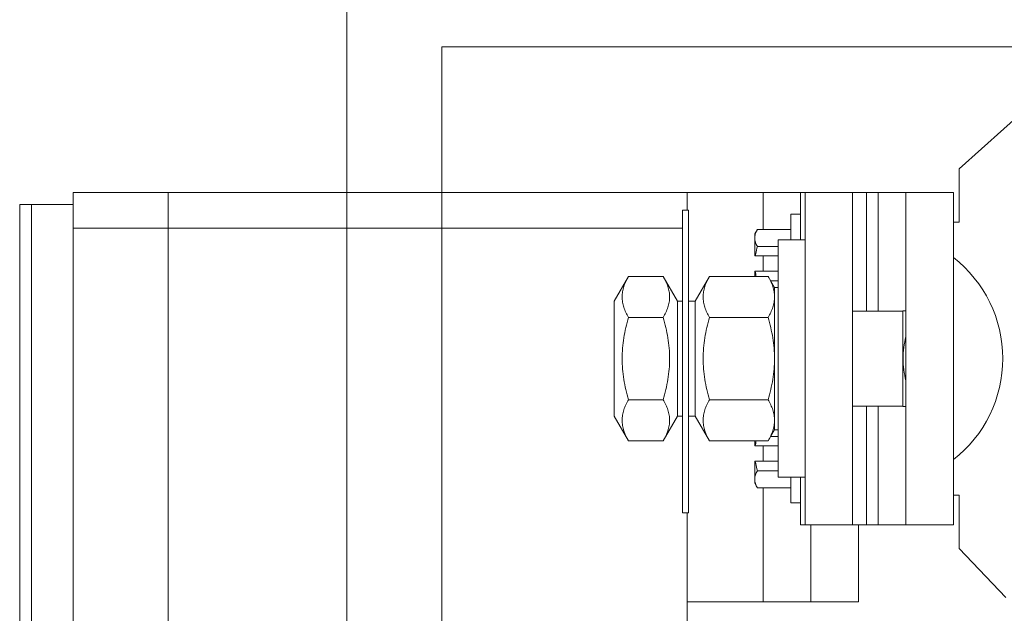
# Model space of a CAD drawing. Units: inches. Extents: x 0 to 213, y 0 to 131.
# Drawn here: x 81 to 86, y 100 to 103 of the extents above; entities that cross this region are included whole.
import ezdxf

# ---------------------------------------------------------------- set-up
doc = ezdxf.new("R2010")
doc.units = ezdxf.units.IN
doc.header["$MEASUREMENT"] = 0
doc.layers.add('CONTINUOUS1', color=7, linetype='Continuous', lineweight=20)

msp = doc.modelspace()

# ---------------------------------------------------------------- linework, layer by layer
at = {"layer": 'CONTINUOUS1'}
for p, q in [((86.296, 102.8306), (85.526, 102.1406)), ((86.296, 102.8306), (85.526, 102.1406)), ((85.526, 102.1406), (85.526, 101.8594)), ((85.526, 102.1406), (85.526, 101.8594)), ((80.866, 101.8284), (80.866, 102.0159)), ((80.866, 102.0159), (80.866, 101.8284)), ((81.116, 102.0159), (80.866, 102.0159)), ((80.866, 99.0159), (80.866, 102.0159)), ((81.116, 102.0159), (80.866, 102.0159)), ((81.366, 102.0159), (81.116, 102.0159)), ((81.366, 102.0159), (81.116, 102.0159)), ((84.496, 102.0159), (81.366, 102.0159)), ((81.366, 101.8284), (81.366, 102.0159)), ((84.096, 102.0159), (81.366, 102.0159)), ((81.366, 99.0159), (81.366, 102.0159)), ((84.496, 102.0159), (84.096, 102.0159)), ((84.096, 101.923), (84.096, 102.0159)), ((84.6915, 102.0159), (84.496, 102.0159)), ((84.496, 101.821), (84.496, 102.0159)), ((84.6915, 102.0159), (84.496, 102.0159)), ((84.496, 101.821), (84.496, 102.0159)), ((84.691, 102.0159), (84.716, 102.0159)), ((84.691, 102.0159), (84.691, 101.9009)), ((84.691, 102.0159), (84.716, 102.0159)), ((84.691, 102.0159), (84.691, 101.9009)), ((84.716, 100.2659), (84.716, 102.0159)), ((84.966, 102.0159), (84.716, 102.0159)), ((84.716, 100.2659), (84.716, 102.0159)), ((84.966, 102.0159), (84.716, 102.0159)), ((84.966, 100.2659), (84.966, 102.0159)), ((85.0392, 102.0159), (84.966, 102.0159)), ((84.966, 100.2659), (84.966, 102.0159)), ((85.0392, 102.0159), (84.966, 102.0159)), ((85.0995, 102.0159), (85.0392, 102.0159)), ((85.0392, 101.3909), (85.0392, 102.0159)), ((85.0995, 102.0159), (85.0392, 102.0159)), ((85.0392, 101.3909), (85.0392, 102.0159)), ((85.246, 102.0159), (85.0995, 102.0159)), ((85.0995, 101.3909), (85.0995, 102.0159)), ((85.246, 102.0159), (85.0995, 102.0159)), ((85.0995, 101.3909), (85.0995, 102.0159)), ((85.246, 100.2659), (85.246, 102.0159)), ((85.496, 102.0159), (85.246, 102.0159)), ((85.246, 100.2659), (85.246, 102.0159)), ((85.496, 102.0159), (85.246, 102.0159)), ((85.496, 100.2659), (85.496, 102.0159)), ((85.496, 100.2659), (85.496, 102.0159)), ((80.585, 98.8948), (80.585, 101.9524)), ((80.585, 101.9524), (80.585, 98.8948)), ((80.616, 101.9524), (80.585, 101.9524)), ((80.6472, 101.9524), (80.616, 101.9524)), ((80.866, 101.9524), (80.6472, 101.9524)), ((80.6472, 98.8937), (80.6472, 101.9524)), ((84.072, 101.923), (84.072, 101.3628)), ((84.072, 101.923), (84.102, 101.923)), ((84.072, 101.923), (84.072, 101.3628)), ((84.072, 101.923), (84.102, 101.923)), ((84.102, 101.923), (84.102, 101.3628)), ((84.102, 101.923), (84.102, 101.3628)), ((84.691, 101.9009), (84.641, 101.9009)), ((84.641, 101.821), (84.641, 101.9009)), ((84.641, 101.821), (84.641, 101.9009)), ((84.691, 101.9009), (84.641, 101.9009)), ((84.691, 101.9009), (84.691, 101.7814)), ((84.691, 101.9009), (84.691, 101.7814)), ((80.866, 99.0784), (80.866, 101.8284)), ((81.116, 101.8284), (80.866, 101.8284)), ((81.366, 101.8284), (81.116, 101.8284)), ((84.072, 101.8284), (81.366, 101.8284)), ((84.4649, 101.821), (84.451, 101.7969)), ((84.4649, 101.821), (84.451, 101.7969)), ((84.641, 101.821), (84.4649, 101.821)), ((84.641, 101.821), (84.4649, 101.821)), ((84.641, 101.7659), (84.641, 101.821)), ((84.641, 101.7659), (84.641, 101.821)), ((85.496, 101.8594), (85.526, 101.8594)), ((85.496, 101.8594), (85.526, 101.8594)), ((84.451, 101.776), (84.451, 101.7969)), ((84.451, 101.776), (84.451, 101.7969)), ((84.451, 101.6814), (84.451, 101.776)), ((84.451, 101.6814), (84.451, 101.776)), ((84.575, 101.5159), (84.575, 101.7659)), ((84.716, 101.7659), (84.575, 101.7659)), ((84.575, 101.5159), (84.575, 101.7659)), ((84.716, 101.7659), (84.575, 101.7659)), ((84.691, 101.7814), (84.691, 101.7659)), ((84.691, 101.7814), (84.691, 101.7659)), ((84.575, 101.7309), (84.4649, 101.7309)), ((84.575, 101.7309), (84.4649, 101.7309)), ((84.454, 101.6814), (84.451, 101.6814)), ((84.454, 101.6814), (84.451, 101.6814)), ((84.454, 101.6814), (84.575, 101.6814)), ((84.454, 101.6814), (84.575, 101.6814)), ((84.496, 101.6004), (84.496, 101.6814)), ((84.496, 101.6004), (84.496, 101.6814)), ((83.7871, 101.5739), (83.712, 101.4439)), ((83.7871, 101.5739), (83.712, 101.4439)), ((83.7871, 101.5739), (83.712, 101.4439)), ((83.7871, 101.5739), (83.712, 101.4439)), ((83.9699, 101.5739), (83.7871, 101.5739)), ((83.9699, 101.5739), (83.7871, 101.5739)), ((84.045, 101.4439), (83.9699, 101.5739)), ((84.045, 101.4439), (83.9699, 101.5739)), ((84.045, 101.4439), (83.9699, 101.5739)), ((84.045, 101.4439), (83.9699, 101.5739)), ((84.2131, 101.5739), (84.138, 101.4439)), ((84.2131, 101.5739), (84.138, 101.4439)), ((84.2131, 101.5739), (84.138, 101.4439)), ((84.2131, 101.5739), (84.138, 101.4439)), ((84.5215, 101.5739), (84.2131, 101.5739)), ((84.5215, 101.5739), (84.2131, 101.5739)), ((84.451, 101.5739), (84.451, 101.6004)), ((84.451, 101.6004), (84.454, 101.6004)), ((84.451, 101.5739), (84.451, 101.6004)), ((84.451, 101.6004), (84.454, 101.6004)), ((84.454, 101.6004), (84.575, 101.6004)), ((84.454, 101.6004), (84.575, 101.6004)), ((84.555, 101.5159), (84.5215, 101.5739)), ((84.555, 101.5159), (84.5215, 101.5739)), ((84.575, 101.5508), (84.5348, 101.5508)), ((84.575, 101.5508), (84.5348, 101.5508)), ((84.555, 101.5159), (84.575, 101.5159)), ((84.555, 101.5159), (84.555, 101.4656)), ((84.555, 101.5159), (84.575, 101.5159)), ((84.555, 101.5159), (84.555, 101.4656)), ((84.575, 101.4259), (84.575, 101.5159)), ((84.575, 101.4259), (84.575, 101.5159)), ((84.555, 101.1409), (84.555, 101.4656)), ((84.555, 101.1409), (84.555, 101.4656)), ((83.712, 101.4219), (83.712, 101.4439)), ((83.712, 101.4219), (83.712, 101.4439)), ((83.712, 100.8599), (83.712, 101.4219)), ((83.712, 100.8599), (83.712, 101.4219)), ((84.072, 101.4439), (84.045, 101.4439)), ((84.072, 101.4439), (84.045, 101.4439)), ((84.045, 101.3909), (84.045, 101.4439)), ((84.072, 101.4439), (84.045, 101.4439)), ((84.072, 101.4439), (84.045, 101.4439)), ((84.045, 101.3909), (84.045, 101.4439)), ((84.138, 101.4439), (84.102, 101.4439)), ((84.138, 101.4439), (84.102, 101.4439)), ((84.138, 101.4439), (84.102, 101.4439)), ((84.138, 101.4439), (84.102, 101.4439)), ((84.138, 101.3909), (84.138, 101.4439)), ((84.138, 101.3909), (84.138, 101.4439)), ((84.575, 101.4109), (84.575, 101.4259)), ((84.575, 101.4109), (84.575, 101.4259)), ((84.575, 101.1409), (84.575, 101.4109)), ((84.575, 101.1409), (84.575, 101.4109)), ((83.9699, 101.3574), (83.7871, 101.3574)), ((83.9699, 101.3574), (83.7871, 101.3574)), ((84.045, 100.8909), (84.045, 101.3909)), ((84.045, 100.8909), (84.045, 101.3909)), ((84.072, 101.3628), (84.072, 100.8284)), ((84.072, 101.3628), (84.072, 100.8284)), ((84.102, 101.3628), (84.102, 100.8284)), ((84.102, 101.3628), (84.102, 100.8284)), ((84.138, 100.8909), (84.138, 101.3909)), ((84.138, 100.8909), (84.138, 101.3909)), ((84.5215, 101.3574), (84.2131, 101.3574)), ((84.5215, 101.3574), (84.2131, 101.3574)), ((85.23, 101.3909), (84.966, 101.3909)), ((85.23, 101.3909), (84.966, 101.3909)), ((85.23, 101.3909), (84.966, 101.3909)), ((85.23, 101.3909), (84.966, 101.3909)), ((85.2311, 101.3929), (85.23, 101.3909)), ((85.2311, 101.3929), (85.23, 101.3909)), ((85.2311, 101.3929), (85.23, 101.3909)), ((85.2311, 101.3929), (85.23, 101.3909)), ((85.23, 100.8909), (85.23, 101.3909)), ((85.23, 100.8909), (85.23, 101.3909)), ((85.2329, 101.3929), (85.2311, 101.3929)), ((85.2329, 101.3929), (85.2311, 101.3929)), ((85.246, 101.3929), (85.2329, 101.3929)), ((85.246, 101.3929), (85.2329, 101.3929)), ((84.555, 100.8161), (84.555, 101.1409)), ((84.555, 100.8161), (84.555, 101.1409)), ((84.575, 100.8709), (84.575, 101.1409)), ((84.575, 100.8709), (84.575, 101.1409)), ((83.9699, 100.9244), (83.7871, 100.9244)), ((83.9699, 100.9244), (83.7871, 100.9244)), ((84.045, 100.8379), (84.045, 100.8909)), ((84.045, 100.8379), (84.045, 100.8909)), ((84.138, 100.8379), (84.138, 100.8909)), ((84.138, 100.8379), (84.138, 100.8909)), ((84.5215, 100.9244), (84.2131, 100.9244)), ((84.5215, 100.9244), (84.2131, 100.9244)), ((85.23, 100.8909), (84.966, 100.8909)), ((85.23, 100.8909), (84.966, 100.8909)), ((85.23, 100.8909), (84.966, 100.8909)), ((85.23, 100.8909), (84.966, 100.8909)), ((85.0392, 100.2659), (85.0392, 100.8909)), ((85.0392, 100.2659), (85.0392, 100.8909)), ((85.0995, 100.2659), (85.0995, 100.8909)), ((85.0995, 100.2659), (85.0995, 100.8909)), ((85.2311, 100.8889), (85.23, 100.8909)), ((85.2311, 100.8889), (85.23, 100.8909)), ((85.2311, 100.8889), (85.23, 100.8909)), ((85.2311, 100.8889), (85.23, 100.8909)), ((85.2311, 100.8889), (85.233, 100.8889)), ((85.2311, 100.8889), (85.233, 100.8889)), ((85.233, 100.8889), (85.246, 100.8889)), ((85.233, 100.8889), (85.246, 100.8889)), ((83.712, 100.8379), (83.712, 100.8599)), ((83.712, 100.8379), (83.712, 100.8599)), ((83.7871, 100.7079), (83.712, 100.8379)), ((83.7871, 100.7079), (83.712, 100.8379)), ((83.7871, 100.7079), (83.712, 100.8379)), ((83.7871, 100.7079), (83.712, 100.8379)), ((84.045, 100.8379), (83.9699, 100.7079)), ((84.045, 100.8379), (83.9699, 100.7079)), ((84.045, 100.8379), (83.9699, 100.7079)), ((84.045, 100.8379), (83.9699, 100.7079)), ((84.072, 100.8379), (84.045, 100.8379)), ((84.072, 100.8379), (84.045, 100.8379)), ((84.072, 100.8379), (84.045, 100.8379)), ((84.072, 100.8379), (84.045, 100.8379)), ((84.138, 100.8379), (84.102, 100.8379)), ((84.138, 100.8379), (84.102, 100.8379)), ((84.138, 100.8379), (84.102, 100.8379)), ((84.138, 100.8379), (84.102, 100.8379)), ((84.2131, 100.7079), (84.138, 100.8379)), ((84.2131, 100.7079), (84.138, 100.8379)), ((84.2131, 100.7079), (84.138, 100.8379)), ((84.2131, 100.7079), (84.138, 100.8379)), ((84.575, 100.8559), (84.575, 100.8709)), ((84.575, 100.8559), (84.575, 100.8709)), ((84.575, 100.7659), (84.575, 100.8559)), ((84.575, 100.7659), (84.575, 100.8559)), ((84.072, 100.8284), (84.072, 100.3284)), ((84.072, 100.8284), (84.072, 100.3284)), ((84.102, 100.8284), (84.102, 100.3284)), ((84.102, 100.8284), (84.102, 100.3284)), ((84.555, 100.8161), (84.555, 100.7659)), ((84.555, 100.8161), (84.555, 100.7659)), ((84.555, 100.7659), (84.5215, 100.7079)), ((84.555, 100.7659), (84.5215, 100.7079)), ((84.575, 100.7309), (84.5348, 100.7309)), ((84.575, 100.7309), (84.5348, 100.7309)), ((84.555, 100.7659), (84.575, 100.7659)), ((84.555, 100.7659), (84.575, 100.7659)), ((84.575, 100.5159), (84.575, 100.7659)), ((84.575, 100.5159), (84.575, 100.7659)), ((83.9699, 100.7079), (83.7871, 100.7079)), ((83.9699, 100.7079), (83.7871, 100.7079)), ((84.5215, 100.7079), (84.2131, 100.7079)), ((84.5215, 100.7079), (84.2131, 100.7079)), ((84.451, 100.6814), (84.451, 100.7079)), ((84.451, 100.6814), (84.451, 100.7079)), ((84.454, 100.6814), (84.451, 100.6814)), ((84.454, 100.6814), (84.451, 100.6814)), ((84.454, 100.6814), (84.575, 100.6814)), ((84.454, 100.6814), (84.575, 100.6814)), ((84.496, 100.6004), (84.496, 100.6814)), ((84.496, 100.6004), (84.496, 100.6814)), ((84.451, 100.5058), (84.451, 100.6004)), ((84.451, 100.6004), (84.454, 100.6004)), ((84.451, 100.5058), (84.451, 100.6004)), ((84.451, 100.6004), (84.454, 100.6004)), ((84.454, 100.6004), (84.575, 100.6004)), ((84.454, 100.6004), (84.575, 100.6004)), ((84.575, 100.5508), (84.4649, 100.5508)), ((84.575, 100.5508), (84.4649, 100.5508)), ((84.451, 100.4849), (84.451, 100.5058)), ((84.451, 100.4849), (84.451, 100.5058)), ((84.4649, 100.4607), (84.451, 100.4849)), ((84.4649, 100.4607), (84.451, 100.4849)), ((84.716, 100.5159), (84.575, 100.5159)), ((84.716, 100.5159), (84.575, 100.5159)), ((84.641, 100.4607), (84.641, 100.5159)), ((84.641, 100.4607), (84.641, 100.5159)), ((84.691, 100.5159), (84.691, 100.5004)), ((84.691, 100.5159), (84.691, 100.5004)), ((84.691, 100.5004), (84.691, 100.3809)), ((84.691, 100.5004), (84.691, 100.3809)), ((84.641, 100.4607), (84.4649, 100.4607)), ((84.641, 100.4607), (84.4649, 100.4607)), ((84.496, 99.8609), (84.496, 100.4607)), ((84.496, 99.8609), (84.496, 100.4607)), ((84.641, 100.3809), (84.641, 100.4607)), ((84.641, 100.3809), (84.641, 100.4607)), ((85.496, 100.4224), (85.526, 100.4224)), ((85.496, 100.4224), (85.526, 100.4224)), ((85.526, 100.1411), (85.526, 100.4224)), ((85.526, 100.1411), (85.526, 100.4224)), ((84.691, 100.3809), (84.641, 100.3809)), ((84.691, 100.3809), (84.641, 100.3809)), ((84.691, 100.3809), (84.691, 100.2659)), ((84.691, 100.3809), (84.691, 100.2659)), ((84.072, 100.3284), (84.102, 100.3284)), ((84.072, 100.3284), (84.102, 100.3284)), ((84.096, 100.3284), (84.096, 98.9534)), ((84.096, 98.4855), (84.096, 100.3284)), ((84.691, 100.2659), (84.716, 100.2659)), ((84.691, 100.2659), (84.716, 100.2659)), ((84.966, 100.2659), (84.716, 100.2659)), ((84.966, 100.2659), (84.716, 100.2659)), ((84.746, 99.8609), (84.746, 100.2659)), ((84.746, 99.8609), (84.746, 100.2659)), ((85.0392, 100.2659), (84.966, 100.2659)), ((85.0392, 100.2659), (84.966, 100.2659)), ((84.996, 99.8609), (84.996, 100.2659)), ((84.996, 99.8609), (84.996, 100.2659)), ((85.0995, 100.2659), (85.0392, 100.2659)), ((85.0995, 100.2659), (85.0392, 100.2659)), ((85.246, 100.2659), (85.0995, 100.2659)), ((85.246, 100.2659), (85.0995, 100.2659)), ((85.496, 100.2659), (85.246, 100.2659)), ((85.496, 100.2659), (85.246, 100.2659)), ((85.7715, 99.8833), (85.526, 100.1411)), ((85.7715, 99.8833), (85.526, 100.1411)), ((84.496, 99.8609), (84.096, 99.8609)), ((84.496, 99.8609), (84.096, 99.8609)), ((84.496, 99.8609), (84.746, 99.8609)), ((84.496, 99.8609), (84.746, 99.8609)), ((84.996, 99.8609), (84.746, 99.8609)), ((84.996, 99.8609), (84.746, 99.8609))]:
    msp.add_line(p, q, dxfattribs=at)
at = {"layer": 'CONTINUOUS1', "flags": 128}
msp.add_lwpolyline([(86.746, 87.7623), (82.306, 87.7623), (82.306, 104.1823), (86.746, 104.1823)], dxfattribs=at)
msp.add_lwpolyline([(82.806, 102.7823), (86.246, 102.7823), (86.246, 89.1623), (82.806, 89.1623)], close=True, dxfattribs=at)
at = {"layer": 'CONTINUOUS1'}
for centre, radius, start, end in [((85.0817, 101.1409), 0.6743, 0, 52.0915), ((85.0817, 101.1409), 0.6743, 0, 52.0915), ((84.7879, 101.6493), 0.3375, 188.3324, 192.9121), ((84.7879, 101.6493), 0.3375, 188.3324, 192.9121), ((85.0817, 101.1409), 0.6743, 307.9085, 0), ((85.0817, 101.1409), 0.6743, 307.9085, 0), ((84.7879, 100.6325), 0.3375, 167.0879, 171.6676), ((84.7879, 100.6325), 0.3375, 167.0879, 171.6676)]:
    msp.add_arc(centre, radius, start, end, dxfattribs=at)
for points, knots in [([(84.454, 101.7962), (84.4546, 101.7983), (84.4574, 101.8069), (84.4615, 101.8151), (84.4649, 101.821)], [0, 0, 0, 0, 0.243197, 1, 1, 1, 1]), ([(84.454, 101.7962), (84.4546, 101.7983), (84.4574, 101.8069), (84.4615, 101.8151), (84.4649, 101.821)], [0, 0, 0, 0, 0.243197, 1, 1, 1, 1]), ([(84.451, 101.776), (84.451, 101.7794), (84.4515, 101.7862), (84.453, 101.7929), (84.454, 101.7962)], [0, 0, 0, 0, 0.496125, 1, 1, 1, 1]), ([(84.451, 101.776), (84.451, 101.7794), (84.4515, 101.7862), (84.453, 101.7929), (84.454, 101.7962)], [0, 0, 0, 0, 0.496125, 1, 1, 1, 1]), ([(84.4649, 101.7309), (84.4628, 101.7345), (84.459, 101.7418), (84.4545, 101.753), (84.4517, 101.7644), (84.451, 101.7722), (84.451, 101.776)], [0, 0, 0, 0, 0.261635, 0.514489, 0.75959, 1, 1, 1, 1]), ([(84.4649, 101.7309), (84.4628, 101.7345), (84.459, 101.7418), (84.4545, 101.753), (84.4517, 101.7644), (84.451, 101.7722), (84.451, 101.776)], [0, 0, 0, 0, 0.261635, 0.514489, 0.75959, 1, 1, 1, 1]), ([(84.454, 101.6814), (84.4546, 101.6856), (84.4574, 101.7023), (84.4614, 101.7188), (84.4649, 101.7309)], [0, 0, 0, 0, 0.250064, 1, 1, 1, 1]), ([(84.454, 101.6814), (84.4546, 101.6856), (84.4574, 101.7023), (84.4614, 101.7188), (84.4649, 101.7309)], [0, 0, 0, 0, 0.250064, 1, 1, 1, 1]), ([(83.7871, 101.3574), (83.7821, 101.366), (83.7729, 101.3835), (83.7621, 101.4104), (83.7552, 101.4379), (83.7528, 101.4656), (83.7552, 101.4934), (83.7621, 101.5208), (83.7729, 101.5478), (83.7821, 101.5652), (83.7871, 101.5739)], [0, 0, 0, 0, 0.13082, 0.257247, 0.379797, 0.5, 0.620203, 0.742753, 0.86918, 1, 1, 1, 1]), ([(83.7871, 101.3574), (83.7821, 101.366), (83.7729, 101.3835), (83.7621, 101.4104), (83.7552, 101.4379), (83.7528, 101.4656), (83.7552, 101.4934), (83.7621, 101.5208), (83.7729, 101.5478), (83.7821, 101.5652), (83.7871, 101.5739)], [0, 0, 0, 0, 0.13082, 0.257247, 0.379797, 0.5, 0.620203, 0.742753, 0.86918, 1, 1, 1, 1]), ([(83.9699, 101.3574), (83.9749, 101.366), (83.9841, 101.3835), (83.9949, 101.4104), (84.0018, 101.4379), (84.0042, 101.4656), (84.0018, 101.4934), (83.9949, 101.5208), (83.9841, 101.5478), (83.9749, 101.5652), (83.9699, 101.5739)], [0, 0, 0, 0, 0.13082, 0.257247, 0.379797, 0.5, 0.620203, 0.742753, 0.86918, 1, 1, 1, 1]), ([(83.9699, 101.3574), (83.9749, 101.366), (83.9841, 101.3835), (83.9949, 101.4104), (84.0018, 101.4379), (84.0042, 101.4656), (84.0018, 101.4934), (83.9949, 101.5208), (83.9841, 101.5478), (83.9749, 101.5652), (83.9699, 101.5739)], [0, 0, 0, 0, 0.13082, 0.257247, 0.379797, 0.5, 0.620203, 0.742753, 0.86918, 1, 1, 1, 1]), ([(84.2131, 101.3574), (84.2081, 101.366), (84.1989, 101.3835), (84.1881, 101.4104), (84.1812, 101.4379), (84.1788, 101.4656), (84.1812, 101.4934), (84.1881, 101.5208), (84.1989, 101.5478), (84.2081, 101.5652), (84.2131, 101.5739)], [0, 0, 0, 0, 0.13082, 0.257247, 0.379797, 0.5, 0.620203, 0.742753, 0.86918, 1, 1, 1, 1]), ([(84.2131, 101.3574), (84.2081, 101.366), (84.1989, 101.3835), (84.1881, 101.4104), (84.1812, 101.4379), (84.1788, 101.4656), (84.1812, 101.4934), (84.1881, 101.5208), (84.1989, 101.5478), (84.2081, 101.5652), (84.2131, 101.5739)], [0, 0, 0, 0, 0.13082, 0.257247, 0.379797, 0.5, 0.620203, 0.742753, 0.86918, 1, 1, 1, 1]), ([(84.555, 101.4656), (84.555, 101.4748), (84.5534, 101.4934), (84.5465, 101.5208), (84.5357, 101.5478), (84.5265, 101.5652), (84.5215, 101.5739)], [0, 0, 0, 0, 0.240405, 0.485503, 0.738357, 1, 1, 1, 1]), ([(84.555, 101.4656), (84.555, 101.4748), (84.5534, 101.4934), (84.5465, 101.5208), (84.5357, 101.5478), (84.5265, 101.5652), (84.5215, 101.5739)], [0, 0, 0, 0, 0.240405, 0.485503, 0.738357, 1, 1, 1, 1]), ([(84.5215, 101.3574), (84.5265, 101.366), (84.5357, 101.3835), (84.5465, 101.4104), (84.5534, 101.4379), (84.555, 101.4565), (84.555, 101.4656)], [0, 0, 0, 0, 0.261643, 0.514497, 0.759595, 1, 1, 1, 1]), ([(84.5215, 101.3574), (84.5265, 101.366), (84.5357, 101.3835), (84.5465, 101.4104), (84.5534, 101.4379), (84.555, 101.4565), (84.555, 101.4656)], [0, 0, 0, 0, 0.261643, 0.514497, 0.759595, 1, 1, 1, 1]), ([(83.7871, 100.9244), (83.782, 100.942), (83.7727, 100.9774), (83.7619, 101.0313), (83.7551, 101.0859), (83.7528, 101.1409), (83.7551, 101.1958), (83.7619, 101.2504), (83.7727, 101.3043), (83.782, 101.3398), (83.7871, 101.3574)], [0, 0, 0, 0, 0.125004, 0.250005, 0.375004, 0.5, 0.624996, 0.749995, 0.874996, 1, 1, 1, 1]), ([(83.7871, 100.9244), (83.782, 100.942), (83.7727, 100.9774), (83.7619, 101.0313), (83.7551, 101.0859), (83.7528, 101.1409), (83.7551, 101.1958), (83.7619, 101.2504), (83.7727, 101.3043), (83.782, 101.3398), (83.7871, 101.3574)], [0, 0, 0, 0, 0.125004, 0.250005, 0.375004, 0.5, 0.624996, 0.749995, 0.874996, 1, 1, 1, 1]), ([(83.9699, 100.9244), (83.975, 100.942), (83.9843, 100.9774), (83.995, 101.0313), (84.0019, 101.0859), (84.0042, 101.1409), (84.0019, 101.1958), (83.995, 101.2504), (83.9843, 101.3043), (83.975, 101.3398), (83.9699, 101.3574)], [0, 0, 0, 0, 0.125004, 0.250005, 0.375004, 0.5, 0.624996, 0.749995, 0.874996, 1, 1, 1, 1]), ([(83.9699, 100.9244), (83.975, 100.942), (83.9843, 100.9774), (83.995, 101.0313), (84.0019, 101.0859), (84.0042, 101.1409), (84.0019, 101.1958), (83.995, 101.2504), (83.9843, 101.3043), (83.975, 101.3398), (83.9699, 101.3574)], [0, 0, 0, 0, 0.125004, 0.250005, 0.375004, 0.5, 0.624996, 0.749995, 0.874996, 1, 1, 1, 1]), ([(84.2131, 100.9244), (84.208, 100.942), (84.1987, 100.9774), (84.1879, 101.0313), (84.1811, 101.0859), (84.1788, 101.1409), (84.1811, 101.1958), (84.1879, 101.2504), (84.1987, 101.3043), (84.208, 101.3398), (84.2131, 101.3574)], [0, 0, 0, 0, 0.125004, 0.250005, 0.375004, 0.5, 0.624996, 0.749995, 0.874996, 1, 1, 1, 1]), ([(84.2131, 100.9244), (84.208, 100.942), (84.1987, 100.9774), (84.1879, 101.0313), (84.1811, 101.0859), (84.1788, 101.1409), (84.1811, 101.1958), (84.1879, 101.2504), (84.1987, 101.3043), (84.208, 101.3398), (84.2131, 101.3574)], [0, 0, 0, 0, 0.125004, 0.250005, 0.375004, 0.5, 0.624996, 0.749995, 0.874996, 1, 1, 1, 1]), ([(84.555, 101.1409), (84.555, 101.1592), (84.5534, 101.1958), (84.5466, 101.2504), (84.5359, 101.3043), (84.5266, 101.3398), (84.5215, 101.3574)], [0, 0, 0, 0, 0.249991, 0.499985, 0.749988, 1, 1, 1, 1]), ([(84.555, 101.1409), (84.555, 101.1592), (84.5534, 101.1958), (84.5466, 101.2504), (84.5359, 101.3043), (84.5266, 101.3398), (84.5215, 101.3574)], [0, 0, 0, 0, 0.249991, 0.499985, 0.749988, 1, 1, 1, 1]), ([(85.246, 101.0243), (85.2413, 101.0434), (85.2338, 101.082), (85.2298, 101.1409), (85.2339, 101.1998), (85.2413, 101.2384), (85.246, 101.2575)], [0, 0, 0, 0, 0.250019, 0.5, 0.749981, 1, 1, 1, 1]), ([(85.246, 101.0243), (85.2413, 101.0434), (85.2338, 101.082), (85.2298, 101.1409), (85.2339, 101.1998), (85.2413, 101.2384), (85.246, 101.2575)], [0, 0, 0, 0, 0.250019, 0.5, 0.749981, 1, 1, 1, 1]), ([(84.5215, 100.9244), (84.5266, 100.942), (84.5359, 100.9774), (84.5466, 101.0313), (84.5534, 101.0859), (84.555, 101.1226), (84.555, 101.1409)], [0, 0, 0, 0, 0.250012, 0.500015, 0.750009, 1, 1, 1, 1]), ([(84.5215, 100.9244), (84.5266, 100.942), (84.5359, 100.9774), (84.5466, 101.0313), (84.5534, 101.0859), (84.555, 101.1226), (84.555, 101.1409)], [0, 0, 0, 0, 0.250012, 0.500015, 0.750009, 1, 1, 1, 1]), ([(83.7871, 100.7079), (83.7821, 100.7165), (83.7729, 100.7339), (83.7621, 100.7609), (83.7552, 100.7884), (83.7528, 100.8161), (83.7552, 100.8439), (83.7621, 100.8713), (83.7729, 100.8983), (83.7821, 100.9157), (83.7871, 100.9244)], [0, 0, 0, 0, 0.13082, 0.257247, 0.379797, 0.5, 0.620203, 0.742753, 0.86918, 1, 1, 1, 1]), ([(83.7871, 100.7079), (83.7821, 100.7165), (83.7729, 100.7339), (83.7621, 100.7609), (83.7552, 100.7884), (83.7528, 100.8161), (83.7552, 100.8439), (83.7621, 100.8713), (83.7729, 100.8983), (83.7821, 100.9157), (83.7871, 100.9244)], [0, 0, 0, 0, 0.13082, 0.257247, 0.379797, 0.5, 0.620203, 0.742753, 0.86918, 1, 1, 1, 1]), ([(83.9699, 100.7079), (83.9749, 100.7165), (83.9841, 100.7339), (83.9949, 100.7609), (84.0018, 100.7884), (84.0042, 100.8161), (84.0018, 100.8439), (83.9949, 100.8713), (83.9841, 100.8983), (83.9749, 100.9157), (83.9699, 100.9244)], [0, 0, 0, 0, 0.13082, 0.257247, 0.379797, 0.5, 0.620203, 0.742753, 0.86918, 1, 1, 1, 1]), ([(83.9699, 100.7079), (83.9749, 100.7165), (83.9841, 100.7339), (83.9949, 100.7609), (84.0018, 100.7884), (84.0042, 100.8161), (84.0018, 100.8439), (83.9949, 100.8713), (83.9841, 100.8983), (83.9749, 100.9157), (83.9699, 100.9244)], [0, 0, 0, 0, 0.13082, 0.257247, 0.379797, 0.5, 0.620203, 0.742753, 0.86918, 1, 1, 1, 1]), ([(84.2131, 100.7079), (84.2081, 100.7165), (84.1989, 100.7339), (84.1881, 100.7609), (84.1812, 100.7884), (84.1788, 100.8161), (84.1812, 100.8439), (84.1881, 100.8713), (84.1989, 100.8983), (84.2081, 100.9157), (84.2131, 100.9244)], [0, 0, 0, 0, 0.13082, 0.257247, 0.379797, 0.5, 0.620203, 0.742753, 0.86918, 1, 1, 1, 1]), ([(84.2131, 100.7079), (84.2081, 100.7165), (84.1989, 100.7339), (84.1881, 100.7609), (84.1812, 100.7884), (84.1788, 100.8161), (84.1812, 100.8439), (84.1881, 100.8713), (84.1989, 100.8983), (84.2081, 100.9157), (84.2131, 100.9244)], [0, 0, 0, 0, 0.13082, 0.257247, 0.379797, 0.5, 0.620203, 0.742753, 0.86918, 1, 1, 1, 1]), ([(84.555, 100.8161), (84.555, 100.8253), (84.5534, 100.8439), (84.5465, 100.8713), (84.5357, 100.8983), (84.5265, 100.9157), (84.5215, 100.9244)], [0, 0, 0, 0, 0.240405, 0.485503, 0.738357, 1, 1, 1, 1]), ([(84.555, 100.8161), (84.555, 100.8253), (84.5534, 100.8439), (84.5465, 100.8713), (84.5357, 100.8983), (84.5265, 100.9157), (84.5215, 100.9244)], [0, 0, 0, 0, 0.240405, 0.485503, 0.738357, 1, 1, 1, 1]), ([(84.5215, 100.7079), (84.5265, 100.7165), (84.5357, 100.7339), (84.5465, 100.7609), (84.5534, 100.7884), (84.555, 100.8069), (84.555, 100.8161)], [0, 0, 0, 0, 0.261643, 0.514497, 0.759595, 1, 1, 1, 1]), ([(84.5215, 100.7079), (84.5265, 100.7165), (84.5357, 100.7339), (84.5465, 100.7609), (84.5534, 100.7884), (84.555, 100.8069), (84.555, 100.8161)], [0, 0, 0, 0, 0.261643, 0.514497, 0.759595, 1, 1, 1, 1]), ([(84.4649, 100.5508), (84.4614, 100.563), (84.4574, 100.5795), (84.4546, 100.5962), (84.454, 100.6004)], [0, 0, 0, 0, 0.749936, 1, 1, 1, 1]), ([(84.4649, 100.5508), (84.4614, 100.563), (84.4574, 100.5795), (84.4546, 100.5962), (84.454, 100.6004)], [0, 0, 0, 0, 0.749936, 1, 1, 1, 1]), ([(84.451, 100.5058), (84.451, 100.5096), (84.4517, 100.5173), (84.4545, 100.5287), (84.459, 100.54), (84.4628, 100.5472), (84.4649, 100.5508)], [0, 0, 0, 0, 0.24041, 0.485511, 0.738365, 1, 1, 1, 1]), ([(84.451, 100.5058), (84.451, 100.5096), (84.4517, 100.5173), (84.4545, 100.5287), (84.459, 100.54), (84.4628, 100.5472), (84.4649, 100.5508)], [0, 0, 0, 0, 0.24041, 0.485511, 0.738365, 1, 1, 1, 1]), ([(84.4649, 100.4607), (84.4628, 100.4643), (84.459, 100.4716), (84.4545, 100.4828), (84.4517, 100.4942), (84.451, 100.502), (84.451, 100.5058)], [0, 0, 0, 0, 0.261635, 0.514489, 0.75959, 1, 1, 1, 1]), ([(84.4649, 100.4607), (84.4628, 100.4643), (84.459, 100.4716), (84.4545, 100.4828), (84.4517, 100.4942), (84.451, 100.502), (84.451, 100.5058)], [0, 0, 0, 0, 0.261635, 0.514489, 0.75959, 1, 1, 1, 1])]:
    msp.add_open_spline(points, degree=3, knots=knots, dxfattribs=at)

doc.saveas('drawing.dxf')
